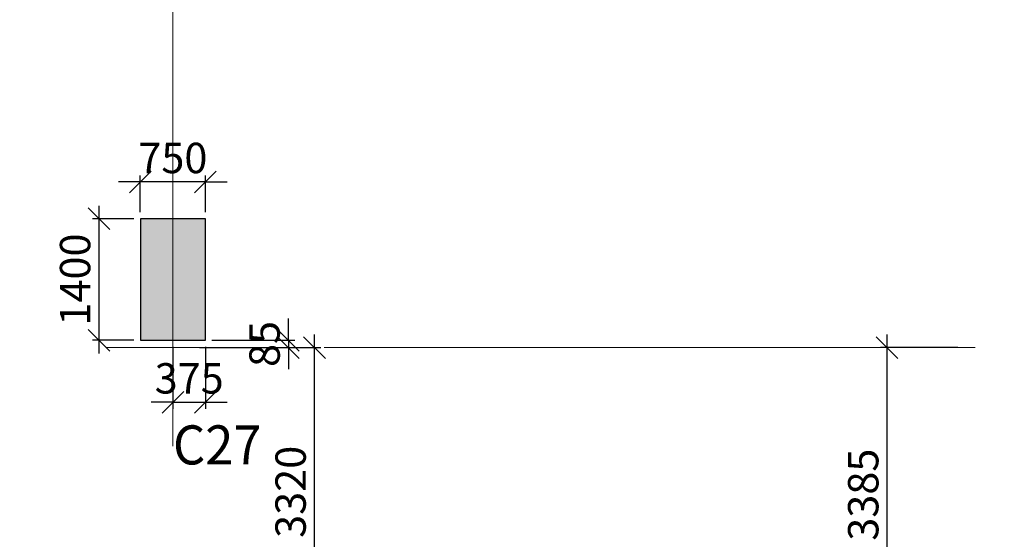
# Model space of a CAD drawing. Extents: x 8951658 to 9693428, y 3607637 to 4874755.
# Drawn here: x 8984540 to 8995880, y 4838198 to 4844180 of the extents above; entities that cross this region are included whole.
import ezdxf

# ---------------------------------------------------------------- set-up
doc = ezdxf.new("R2010")
doc.units = 0
doc.header["$LTSCALE"] = 10000
doc.header["$MEASUREMENT"] = 0
doc.header["$PDMODE"] = 3
doc.linetypes.add('1', pattern=[0])
doc.linetypes.add('CENTER2', pattern=[1.125, 0.75, -0.125, 0.125, -0.125])
doc.layers.get('0').update_dxf_attribs({"linetype": '1'})
doc.layers.add('COLDIM', color=3, linetype='Continuous')
doc.layers.add('COLUMN NO', color=1, linetype='Continuous')
for name, color, linetype, lineweight in [('Grid', 8, 'CENTER2', 5), ('V.COL', 7, 'Continuous', 25), ('V.NEW HATCH', 8, 'Continuous', 30)]:
    doc.layers.add(name, color=color, linetype=linetype, lineweight=lineweight)
doc.styles.add('RD', font='romand.shx', dxfattribs={"height": 350})
doc.styles.add('RT', font='romant.shx', dxfattribs={"height": 8})
doc.dimstyles.new('MAHIDHAR', dxfattribs={"dimtxt": 350, "dimasz": 250, "dimexe": 75, "dimexo": 75, "dimgap": 100, "dimtad": 1, "dimdec": 0, "dimdsep": 46, "dimtxsty": 'RD', "dimblk1": 'OBLIQUE', "dimblk2": 'OBLIQUE', "dimsah": 1, "dimcen": 2.5, "dimdle": 150, "dimclrd": 3, "dimclre": 3, "dimclrt": 2, "dimadec": 0, "dimazin": 0, "dimtfac": 1, "dimtdec": 0, "dimtix": 1, "dimtmove": 0, "dimatfit": 3, "dimldrblk": 'OBLIQUE', "dimfxl": 0, "dimtolj": 1, "dimtzin": 0, "dimarcsym": 0})

# ---------------------------------------------------------------- blocks, each defined once
blk = doc.blocks.new('_Oblique')
at = {"color": 0, "linetype": 'ByBlock', "lineweight": -2}
blk.add_line((-0.5, -0.5), (0.5, 0.5), dxfattribs=at)
blk = doc.blocks.new('*D109')
at = {"layer": 'COLDIM', "color": 3, "lineweight": -2}
blk.add_line((8985929, 4841964), (8985929, 4842388), dxfattribs=at)
at = {"layer": 'COLDIM', "color": 3, "linetype": 'Continuous', "lineweight": -2}
for p, q in [((8986679, 4841964), (8986679, 4842388)), ((8985929, 4842313), (8985679, 4842313)), ((8986679, 4842313), (8985929, 4842313)), ((8986679, 4842313), (8986929, 4842313))]:
    blk.add_line(p, q, dxfattribs=at)
at = {"layer": 'Defpoints', "color": 0}
for p in [(8985929, 4842313), (8985929, 4841889, 0), (8986679, 4841889, 0)]:
    blk.add_point(p, dxfattribs=at)
at = {"layer": 'COLDIM', "color": 3, "lineweight": -2, "xscale": 250, "yscale": 250, "zscale": 250}
blk.add_blockref('_Oblique', (8985929, 4842313), dxfattribs=at)
at = {"layer": 'COLDIM', "color": 3, "lineweight": -2, "xscale": 250, "yscale": 250, "zscale": 250, "rotation": 180}
blk.add_blockref('_Oblique', (8986679, 4842313), dxfattribs=at)
at = {"layer": 'COLDIM', "color": 2, "insert": (8986304, 4842588), "char_height": 350, "attachment_point": 5, "style": 'RD'}
blk.add_mtext('\\A1;750', dxfattribs=at)
blk = doc.blocks.new('*D110')
at = {"layer": 'COLDIM', "color": 3, "linetype": 'Continuous', "lineweight": -2}
for p, q in [((8985453, 4842039), (8985453, 4840339)), ((8985854, 4841889), (8985378, 4841889))]:
    blk.add_line(p, q, dxfattribs=at)
at = {"layer": 'COLDIM', "color": 3, "lineweight": -2}
blk.add_line((8985854, 4840489), (8985378, 4840489), dxfattribs=at)
at = {"layer": 'Defpoints', "color": 0}
for p in [(8985929, 4841889, 0), (8985453, 4840489), (8985929, 4840489, 0)]:
    blk.add_point(p, dxfattribs=at)
at = {"layer": 'COLDIM', "color": 3, "lineweight": -2, "xscale": 250, "yscale": 250, "zscale": 250}
for p, rotation in [((8985453, 4841889), 90), ((8985453, 4840489), 270)]:
    blk.add_blockref('_Oblique', p, dxfattribs=dict(at, rotation=rotation))
at = {"layer": 'COLDIM', "color": 2, "insert": (8985178, 4841189), "char_height": 350, "attachment_point": 5, "rotation": 90, "style": 'RD'}
blk.add_mtext('\\A1;1400', dxfattribs=at)
blk = doc.blocks.new('*D465')
at = {"layer": 'COLDIM', "color": 3, "linetype": 'Continuous', "lineweight": -2}
for p, q in [((8987635, 4840489), (8987635, 4840739)), ((8986754, 4840489), (8987710, 4840489)), ((8987635, 4840489), (8987635, 4840405)), ((8987635, 4840405), (8987635, 4840155))]:
    blk.add_line(p, q, dxfattribs=at)
at = {"layer": 'COLDIM', "color": 3, "lineweight": -2}
blk.add_line((8986754, 4840405), (8987710, 4840405), dxfattribs=at)
at = {"layer": 'Defpoints', "color": 0}
for p in [(8986679, 4840489, -59), (8986679, 4840405, 9), (8987635, 4840405)]:
    blk.add_point(p, dxfattribs=at)
at = {"layer": 'COLDIM', "color": 3, "lineweight": -2, "xscale": 250, "yscale": 250, "zscale": 250}
for p, rotation in [((8987635, 4840489), 270), ((8987635, 4840405), 90)]:
    blk.add_blockref('_Oblique', p, dxfattribs=dict(at, rotation=rotation))
at = {"layer": 'COLDIM', "color": 2, "insert": (8987360, 4840447), "char_height": 350, "attachment_point": 5, "rotation": 90, "style": 'RD'}
blk.add_mtext('\\A1;85', dxfattribs=at)
blk = doc.blocks.new('*D466')
at = {"layer": 'COLDIM', "color": 3, "linetype": 'Continuous', "lineweight": -2}
for p, q in [((8986304, 4840414), (8986304, 4839701)), ((8986304, 4839776), (8986054, 4839776)), ((8986304, 4839776), (8986679, 4839776)), ((8986679, 4839776), (8986929, 4839776))]:
    blk.add_line(p, q, dxfattribs=at)
at = {"layer": 'COLDIM', "color": 3, "lineweight": -2}
blk.add_line((8986679, 4840414), (8986679, 4839701), dxfattribs=at)
at = {"layer": 'Defpoints', "color": 0}
for p in [(8986304, 4840489, -59), (8986679, 4840489, -59), (8986679, 4839776)]:
    blk.add_point(p, dxfattribs=at)
at = {"layer": 'COLDIM', "color": 3, "lineweight": -2, "xscale": 250, "yscale": 250, "zscale": 250}
blk.add_blockref('_Oblique', (8986304, 4839776), dxfattribs=at)
at = {"layer": 'COLDIM', "color": 3, "lineweight": -2, "xscale": 250, "yscale": 250, "zscale": 250, "rotation": 180}
blk.add_blockref('_Oblique', (8986679, 4839776), dxfattribs=at)
at = {"layer": 'COLDIM', "color": 2, "insert": (8986492, 4840051), "char_height": 350, "attachment_point": 5, "style": 'RD'}
blk.add_mtext('\\A1;375', dxfattribs=at)
blk = doc.blocks.new('*D620')
at = {"layer": 'COLDIM', "color": 3, "linetype": 'Continuous', "lineweight": -2}
for p, q in [((8987935, 4836935), (8987935, 4840555)), ((8986612, 4837085), (8988010, 4837085))]:
    blk.add_line(p, q, dxfattribs=at)
at = {"layer": 'COLDIM', "color": 3, "lineweight": -2}
blk.add_line((8986612, 4840405), (8988010, 4840405), dxfattribs=at)
at = {"layer": 'Defpoints', "color": 0}
for p in [(8986537, 4840405, 9), (8987935, 4840405), (8986537, 4837085, -59)]:
    blk.add_point(p, dxfattribs=at)
at = {"layer": 'COLDIM', "color": 3, "lineweight": -2, "xscale": 250, "yscale": 250, "zscale": 250}
for p, rotation in [((8987935, 4840405), 90), ((8987935, 4837085), 270)]:
    blk.add_blockref('_Oblique', p, dxfattribs=dict(at, rotation=rotation))
at = {"layer": 'COLDIM', "color": 2, "insert": (8987660, 4838745), "char_height": 350, "attachment_point": 5, "rotation": 90, "style": 'RD'}
blk.add_mtext('\\A1;3320', dxfattribs=at)
blk = doc.blocks.new('*D785')
at = {"layer": 'COLDIM', "color": 3, "linetype": 'Continuous', "lineweight": -2}
for p, q in [((8994530, 4836870), (8994530, 4840555)), ((8995344, 4837020), (8994455, 4837020))]:
    blk.add_line(p, q, dxfattribs=at)
at = {"layer": 'COLDIM', "color": 3, "lineweight": -2}
blk.add_line((8995344, 4840405), (8994455, 4840405), dxfattribs=at)
at = {"layer": 'Defpoints', "color": 0}
for p in [(8994530, 4840405), (8995419, 4840405, 9), (8995419, 4837020, -72)]:
    blk.add_point(p, dxfattribs=at)
at = {"layer": 'COLDIM', "color": 3, "lineweight": -2, "xscale": 250, "yscale": 250, "zscale": 250}
for p, rotation in [((8994530, 4840405), 90), ((8994530, 4837020), 270)]:
    blk.add_blockref('_Oblique', p, dxfattribs=dict(at, rotation=rotation))
at = {"layer": 'COLDIM', "color": 2, "insert": (8994255, 4838712), "char_height": 350, "attachment_point": 5, "rotation": 90, "style": 'RD'}
blk.add_mtext('\\A1;3385', dxfattribs=at)

msp = doc.modelspace()

# ---------------------------------------------------------------- hatches: boundary and pattern name
at = {"layer": 'V.NEW HATCH'}
msp.add_hatch(color=33, dxfattribs=at).paths.add_polyline_path([(8986679.6, 4841889.3), (8985929.6, 4841889.3), (8985929.6, 4840489.3), (8986679.6, 4840489.3)])

# ---------------------------------------------------------------- linework, layer by layer
at = {"layer": 'Grid', "lineweight": 0}
for p, q in [((8986308.8, 4816769.7, 8.7), (8986299.9, 4864122.6, 8.7)), ((8954295.2, 4840404.5, 8.7), (9077633.9, 4840404.5, 8.7))]:
    msp.add_line(p, q, dxfattribs=at)
at = {"layer": 'V.COL', "color": 1, "elevation": -58.5}
msp.add_lwpolyline([(8985929.5, 4841889.3), (8985929.5, 4840489.3), (8986679.5, 4840489.3), (8986679.5, 4841889.3)], close=True, dxfattribs=at)

# ---------------------------------------------------------------- texts
at = {"layer": 'COLUMN NO', "color": 1, "style": 'RT', "width": 0.95}
msp.add_text('C27', height=450, rotation=360, dxfattribs=at).set_placement((8986305, 4839059.8, 8.7))

# ---------------------------------------------------------------- dimensions: what is measured, and where the dimension line sits
at = {"layer": 'COLDIM', "color": 3}
for base, p1, p2, picture, middle in [((8985929.5, 4842313.2, -58.5), (8986679.5, 4841889.3, -58.5), (8985929.5, 4841889.3, -58.5), '*D109', (8986304.5, 4842588.2, -58.5)), ((8986679.5, 4839776), (8986304.3, 4840489.3, -58.5), (8986679.5, 4840489.3, -58.5), '*D466', (8986491.9, 4840051))]:
    dim = msp.add_linear_dim(base=base, p1=p1, p2=p2, dimstyle='MAHIDHAR', override={"dimfxl": 1.5}, dxfattribs=at)
    dim.commit()
    dim.dimension.update_dxf_attribs({"geometry": picture, "text_midpoint": middle})
for base, p1, p2, picture, middle in [((8985453.4, 4840489.3, -58.5), (8985929.5, 4841889.3, -58.5), (8985929.5, 4840489.3, -58.5), '*D110', (8985178.4, 4841189.3, -58.5)), ((8987635, 4840404.5), (8986679.5, 4840489.3, -58.5), (8986679.5, 4840404.5, 8.7), '*D465', (8987360, 4840446.9)), ((8994529.6, 4840404.5), (8995419, 4837019.6, -71.8), (8995419, 4840404.5, 8.7), '*D785', (8994254.6, 4838712.1))]:
    dim = msp.add_linear_dim(base=base, p1=p1, p2=p2, angle=90, dimstyle='MAHIDHAR', override={"dimfxl": 1.5}, dxfattribs=at)
    dim.commit()
    dim.dimension.update_dxf_attribs({"geometry": picture, "text_midpoint": middle})
dim = msp.add_linear_dim(base=(8987935.1, 4840404.5), p1=(8986536.6, 4837084.6, -58.5), p2=(8986536.6, 4840404.5, 8.7), angle=90, dimstyle='MAHIDHAR', override={"dimfxl": 1.5}, dxfattribs=at)
dim.commit()
dim.dimension.update_dxf_attribs({"geometry": '*D620', "text_midpoint": (8987935.1, 4838744.6), "dimtype": 160})

doc.saveas('drawing.dxf')
